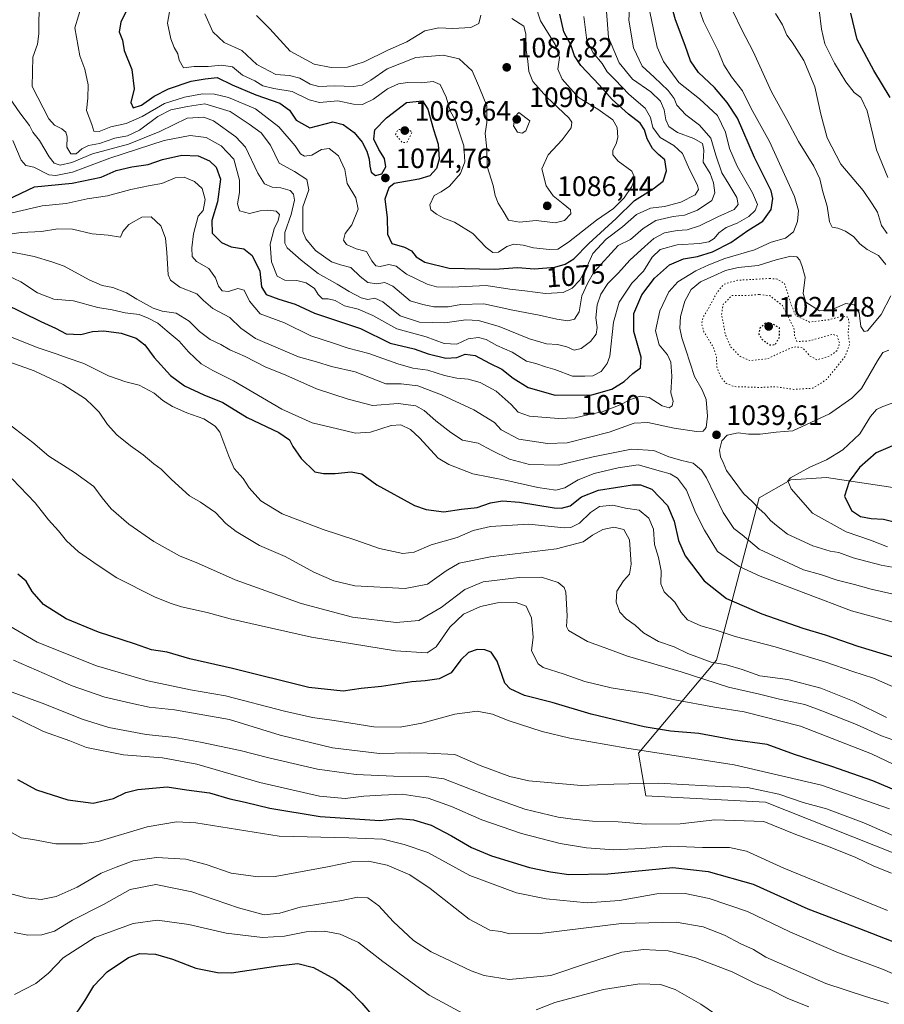
# Model space of a CAD drawing. Units: metres. Extents: x 586661 to 590100, y 4754426 to 4756784.
# Drawn here: x 588613 to 588922, y 4755873 to 4756225 of the extents above; entities that cross this region are included whole.
import ezdxf
from ezdxf.enums import TextEntityAlignment as Align

# ---------------------------------------------------------------- set-up
doc = ezdxf.new("R2010")
doc.units = ezdxf.units.M
doc.header["$MEASUREMENT"] = 0
doc.linetypes.add('DGN Style 5', pattern=[1.153612, 0.494405, -0.659207])
for name, color, linetype, lineweight in [('Arbolado forestal CxS', 92, 'Continuous', 0), ('Curva de nivel maestra', 30, 'Continuous', 30), ('Curva de nivel maestra depresión', 30, 'DGN Style 5', 30), ('Curva de nivel normal', 30, 'Continuous', 0), ('Curva de nivel normal depresión', 30, 'DGN Style 5', 0), ('Pastizal CxS', 92, 'Continuous', 0), ('Punto de cota en terreno', 7, 'Continuous', 0), ('Rótulo de curva de nivel directora', 7, 'Continuous', 0), ('Rótulo de punto de cota en terreno', 7, 'Continuous', 0)]:
    doc.layers.add(name, color=color, linetype=linetype, lineweight=lineweight)
doc.styles.add('Style-Arial', font='txt')

# ---------------------------------------------------------------- blocks, each defined once
blk = doc.blocks.new('*U6')
at = {"layer": 'Arbolado forestal CxS', "color": 92, "linetype": 'Continuous', "lineweight": 0}
blk.add_polyline3d([(588953.8141, 4756053.1849, 1061.514), (588901.6371, 4756060.9789, 1046.6078), (588888.9341, 4756060.2287, 1044.6576), (588877.5511, 4756053.7713, 1041.6255), (588869.3265, 4756022.0505, 1028.0321), (588862.3199, 4755995.7783, 1016.5524), (588834.4895, 4755962.5001, 995.4471), (588837.1635, 4755947.2707, 989.3994), (588879.8343, 4755944.9845, 989.3328), (588957.2847, 4755914.2911, 989.2306)], dxfattribs=at)
blk = doc.blocks.new('5PATER')
at = {"layer": 'Punto de cota en terreno', "linetype": 'Continuous', "lineweight": 0}
h = blk.add_hatch(color=51, dxfattribs=at)
edge = h.paths.add_edge_path()
edge.add_ellipse((0, 0), major_axis=(-0.11, -0.111), ratio=0.999422, start_angle=0, end_angle=360)

msp = doc.modelspace()

# ---------------------------------------------------------------- linework, layer by layer
at = {"layer": 'Arbolado forestal CxS', "color": 92, "linetype": 'Continuous', "lineweight": 0}
msp.add_polyline3d([(588953.8141, 4756053.1849, 1061.514), (588901.6371, 4756060.9789, 1046.6078), (588888.9341, 4756060.2287, 1044.6576), (588877.5511, 4756053.7713, 1041.6255), (588869.3265, 4756022.0505, 1028.0321), (588862.3199, 4755995.7783, 1016.5524), (588834.4895, 4755962.5001, 995.4471), (588837.1635, 4755947.2707, 989.3994), (588879.8343, 4755944.9845, 989.3328), (588957.2847, 4755914.2911, 989.2306)], dxfattribs=at)
at = {"layer": 'Curva de nivel maestra', "color": 30, "linetype": 'Continuous', "lineweight": 30, "flags": 128}
for points, elevation in [([(588608.92, 4756160.3001), (588618.77, 4756164.8401), (588632.2, 4756166.2201), (588642.52, 4756168.3101), (588647.92, 4756170.6801), (588653.47, 4756172.0601), (588659.29, 4756172.8801), (588664.44, 4756174.6201), (588671.35, 4756176.1701), (588677.23, 4756176.0001), (588681.28, 4756174.2001), (588683.66, 4756171.9301), (588685.18, 4756167.6201), (588684.06, 4756159.5501), (588682.04, 4756152.8601), (588682.24, 4756148.3901), (588685.5, 4756144.9901), (588689.01, 4756143.5001), (588693.54, 4756142.7001), (588696.51, 4756140.3301), (588699.22, 4756134.7001), (588699.83, 4756129.1001), (588701.48, 4756126.4601), (588705.98, 4756124.7001), (588711.85, 4756122.9801), (588718.73, 4756119.7001), (588735.12, 4756114.2201), (588745.8, 4756109.0501), (588754.4, 4756106.9501), (588759.3, 4756105.2201), (588765.66, 4756103.6901), (588769.59, 4756103.9101), (588772.58, 4756105.0601), (588776.12, 4756104.6001), (588781.3, 4756101.8301), (588785.63, 4756099.7301), (588789.75, 4756096.4801), (588795.12, 4756093.1701), (588804.75, 4756090.4801), (588817.88, 4756090.5001), (588824.98, 4756092.5501), (588829.36, 4756095.3801), (588832.52, 4756098.1901), (588835.22, 4756100.1601), (588835.48, 4756104.0401), (588832.78, 4756113.2501), (588832.85, 4756119.6401), (588835.72, 4756126.2501), (588840.27, 4756132.3101), (588845.54, 4756137.0501), (588850.6, 4756139.1601), (588855.62, 4756139.9701), (588860.94, 4756141.7001), (588867.46, 4756145.0301), (588873.58, 4756149.2401), (588878.86, 4756152.6301), (588881.93, 4756156.7801), (588882.49, 4756160.7601), (588881.84, 4756163.4501), (588875.92, 4756175.3701), (588869.81, 4756189.4801), (588866.14, 4756195.0401), (588861.63, 4756200.3801), (588855.95, 4756205.7001), (588853.04, 4756209.8601), (588851.18, 4756215.3401), (588847.77, 4756224.5901), (588845.15, 4756234.1201)], 1050), ([(588653.12, 4756231.1201), (588649.55, 4756223.7801), (588648.91, 4756220.2601), (588650.1, 4756217.3501), (588650.79, 4756213.6401), (588653.43, 4756206.8401), (588654.29, 4756199.9601), (588653.08, 4756195.0201), (588653.94, 4756193.0901), (588656.96, 4756194.0201), (588661.46, 4756197.2901), (588666.63, 4756199.8601), (588674.63, 4756202.6201), (588679.67, 4756203.5001), (588683.96, 4756203.9201), (588689.36, 4756201.3801), (588697.8, 4756197.8001), (588706.33, 4756194.8301), (588709.84, 4756192.2801), (588712.24, 4756188.7601), (588717.1, 4756185.9201), (588725.25, 4756188.0801), (588728.97, 4756187.1801), (588732.88, 4756184.3501), (588735.74, 4756180.8901), (588737.49, 4756177.6901), (588738.24, 4756174.8301), (588738.5, 4756172.2701), (588739.02, 4756170.1301), (588740.55, 4756168.9301), (588742.77, 4756169.5801), (588744.26, 4756172.0301), (588743.81, 4756174.9901), (588741.74, 4756178.2101), (588739.93, 4756181.9201), (588740.34, 4756185.2701), (588744.48, 4756189.5901), (588751.63, 4756195.0101), (588757.34, 4756195.6401), (588759.23, 4756192.6801), (588761.2, 4756185.3701), (588762.88, 4756180.0801), (588763.23, 4756174.7901), (588762.32, 4756171.4501), (588759.91, 4756168.8201), (588755.99, 4756167.6701), (588747.2, 4756166.0901), (588745.26, 4756164.5901), (588743.82, 4756160.4701), (588744.67, 4756153.9201), (588744.88, 4756148.0301), (588746.4, 4756144.7001), (588750.91, 4756143.3301), (588753.38, 4756142.0101), (588755.06, 4756139.8801), (588758.12, 4756137.9401), (588766.84, 4756135.7801), (588783.11, 4756135.4101), (588791.3, 4756136.0201), (588797.3, 4756135.6001), (588804.64, 4756136.1601), (588808.33, 4756137.3001), (588811.34, 4756139.2101), (588816.76, 4756144.6501), (588826.49, 4756153.5301), (588833.1, 4756160.0501), (588839.7, 4756164.1601), (588843.28, 4756166.9701), (588844.45, 4756170.6101), (588843.9, 4756174.5501), (588841.64, 4756176.4601), (588839.49, 4756178.6401), (588837.55, 4756182.0301), (588836.63, 4756185.3001), (588835.12, 4756187.6601), (588830.97, 4756190.8401), (588825.1, 4756196.0801), (588820.45, 4756201.2901), (588813.94, 4756208.2801), (588811.65, 4756211.7501), (588810.36, 4756215.6601), (588807.84, 4756220.2601), (588806.44, 4756226.5401)], 1075), ([(588924.37, 4756196.8601), (588918.62, 4756206.4401), (588912.62, 4756217.5601), (588910.36, 4756227.0001)], 1025), ([(588607.86, 4756123.1401), (588621.01, 4756116.7501), (588626.16, 4756114.3601), (588630.01, 4756112.3601), (588635.3, 4756112.1601), (588639.48, 4756113.1801), (588643.43, 4756113.4101), (588649.72, 4756112.6001), (588655.09, 4756110.8201), (588658.09, 4756108.4401), (588661.51, 4756103.8801), (588667.29, 4756097.4801), (588672.31, 4756093.7301), (588679.2, 4756090.5901), (588685.94, 4756087.7701), (588694.68, 4756082.4501), (588706.02, 4756077.1201), (588709.86, 4756074.4501), (588711.03, 4756072.0701), (588713.96, 4756067.8301), (588718.92, 4756063.0101), (588721.96, 4756062.4801), (588726.11, 4756062.4701), (588731.87, 4756063.0401), (588735.63, 4756062.3501), (588741.06, 4756058.4401), (588754.49, 4756050.9601), (588758.6, 4756049.5301), (588764.9, 4756048.7601), (588771.26, 4756049.7201), (588776.85, 4756050.3001), (588781.59, 4756051.9501), (588785.87, 4756052.6601), (588791.99, 4756052.1501), (588804.36, 4756050.1501), (588807.04, 4756050.0001), (588810.04, 4756050.9501), (588814.15, 4756054.1201), (588820.15, 4756056.5501), (588832.32, 4756058.4001), (588835.25, 4756058.3901), (588839.3, 4756056.7901), (588844.83, 4756050.9801), (588847.29, 4756045.4501), (588848.79, 4756038.5401), (588851.18, 4756033.0801), (588857.95, 4756024.0401), (588865.97, 4756017.7901), (588878.5, 4756012.3101), (588893.18, 4756007.1601), (588901.15, 4756004.7601), (588912.89, 4756000.6901), (588925.83, 4755996.7701)], 1025), ([(588926.89, 4756073.0401), (588919.38, 4756069.8501), (588913.48, 4756064.6501), (588909.78, 4756059.5701), (588908.11, 4756054.3101), (588910.63, 4756049.1901), (588913.82, 4756047.0601), (588917.64, 4756046.4001), (588921.98, 4756046.0901), (588928.64, 4756044.4401)], 1050), ([(588927.49, 4755948.6501), (588918.16, 4755952.6501), (588903.62, 4755957.7701), (588890.25, 4755962.0701), (588880.45, 4755965.6001), (588868.18, 4755967.2801), (588856.03, 4755969.5801), (588845.96, 4755970.3601), (588836.46, 4755971.8601), (588817.59, 4755976.4101), (588803.61, 4755980.6401), (588793.76, 4755983.0801), (588788.67, 4755985.5501), (588786.76, 4755987.5601), (588783.96, 4755995.4301), (588781.88, 4755998.5601), (588779.55, 4755999.4401), (588776.8, 4755999.5201), (588773.77, 4755998.5101), (588771.03, 4755995.8401), (588767.56, 4755991.2501), (588763.3, 4755989.1101), (588758.28, 4755988.3101), (588753.5, 4755987.9401), (588742.64, 4755986.3601), (588735.47, 4755985.6601), (588728.93, 4755984.6601), (588716.73, 4755985.9601), (588689.4, 4755992.8201), (588674.24, 4755996.2401), (588666.06, 4755998.5401), (588660.49, 4755999.4101), (588654.43, 4756001.5801), (588641.57, 4756005.7201), (588630.06, 4756010.5301), (588621.87, 4756015.6701), (588617.9, 4756020.2801), (588615.74, 4756024.0201), (588612.74, 4756026.4701)], 1000), ([(588612.65, 4755953.1101), (588619.47, 4755949.3801), (588630.63, 4755945.8201), (588639.63, 4755944.6601), (588646.96, 4755946.2601), (588651.3, 4755948.4101), (588655.63, 4755949.5301), (588666.06, 4755950.4901), (588673.04, 4755949.3501), (588681.29, 4755948.2801), (588688.52, 4755946.1701), (588693.96, 4755944.9401), (588702.74, 4755942.8201), (588720.74, 4755939.8601), (588742.08, 4755938.4601), (588748.91, 4755939.1001), (588754.06, 4755938.6701), (588760.37, 4755936.7201), (588767.69, 4755933.0101), (588774.8, 4755928.7401), (588781.94, 4755925.8201), (588795.58, 4755921.6401), (588803.1, 4755920.0601), (588809.58, 4755919.1601), (588823.5, 4755919.4301), (588846.79, 4755921.6101), (588859.34, 4755920.2101), (588875.46, 4755915.6901), (588894.96, 4755906.8201), (588913.5, 4755899.8701), (588936.1, 4755891.0101)], 975), ([(588631.99, 4755867.1201), (588636.72, 4755873.9401), (588639.9, 4755879.3301), (588644.62, 4755884.3401), (588652.24, 4755889.4701), (588656.35, 4755890.8801), (588661.9, 4755890.6201), (588668.03, 4755888.9101), (588676.3, 4755885.6501), (588684.08, 4755884.1101), (588689.08, 4755884.0601), (588705.61, 4755886.5101), (588712.79, 4755887.2801), (588718.39, 4755885.8801), (588725.96, 4755881.7801), (588731.16, 4755877.8201), (588735.69, 4755873.1901), (588740.51, 4755867.5001)], 950)]:
    msp.add_lwpolyline(points, dxfattribs=dict(at, elevation=elevation))
at = {"layer": 'Curva de nivel maestra depresión', "color": 30, "linetype": 'DGN Style 5', "lineweight": 30, "elevation": 1025, "flags": 128}
msp.add_lwpolyline([(588881.3, 4756108.4401), (588883.38, 4756108.5201), (588884.91, 4756111.2701), (588884.87, 4756114.4501), (588882.33, 4756115.9001), (588879.8, 4756116.2101), (588877.87, 4756114.4101), (588877.47, 4756112.1901), (588878.65, 4756110.3301), (588881.3, 4756108.4401)], dxfattribs=at)
at = {"layer": 'Curva de nivel normal', "color": 30, "linetype": 'Continuous', "lineweight": 0, "flags": 128}
for points, elevation in [([(588608.72, 4756198.21), (588613.53, 4756191.38), (588616.9, 4756186.81), (588618.13, 4756184.45), (588620.46, 4756181.45), (588623.98, 4756175.58), (588625.77, 4756173.3), (588627.93, 4756172.66), (588632.01, 4756173.61), (588639.44, 4756176.71), (588652.35, 4756180.19), (588663.44, 4756184.71), (588673.27, 4756189.46), (588679.26, 4756189.84), (588682.69, 4756188.51), (588690.69, 4756182.71), (588694.07, 4756179.06), (588698.54, 4756169.72), (588700.92, 4756165.93), (588703.56, 4756164.78), (588706.73, 4756164.56), (588710.1, 4756163.6), (588711.27, 4756162.28), (588711.56, 4756160.18), (588710.37, 4756154.98), (588708.09, 4756148.52), (588708.16, 4756144.81), (588708.97, 4756143.14), (588714.02, 4756138.72), (588720.04, 4756133.94), (588726.82, 4756130.16), (588731.11, 4756127.51), (588735.42, 4756125.22), (588737.84, 4756124.57), (588740.28, 4756125.08), (588743.12, 4756123.85), (588749.38, 4756118.82), (588756.3, 4756116.58), (588765.3, 4756116.34), (588772.8, 4756117.31), (588777.29, 4756117.17), (588784.68, 4756114.98), (588795.52, 4756110.54), (588801.57, 4756108.75), (588805.55, 4756108.49), (588808.93, 4756107.73), (588811.54, 4756106.54), (588813.96, 4756107.09), (588817.3, 4756109.66), (588819.34, 4756112.24), (588819.7, 4756114.65), (588819.24, 4756118.1), (588819.71, 4756122.69), (588820.98, 4756126.54), (588823.48, 4756130.37), (588827.39, 4756134.13), (588831.34, 4756138.64), (588836.81, 4756143.51), (588839.99, 4756146.43), (588843.81, 4756148.5), (588848.33, 4756149.34), (588851.84, 4756149.5), (588856.32, 4756150.92), (588862.87, 4756154.2), (588868.63, 4756156.8), (588870.16, 4756158.54), (588869.58, 4756161.12), (588866.79, 4756165.89), (588864.26, 4756169.88), (588862.11, 4756176.22), (588860.35, 4756182.24), (588856.23, 4756186.93), (588851.36, 4756190.57), (588848.24, 4756194.12), (588847.2, 4756196.48), (588845.07, 4756199.26), (588840.11, 4756204.08), (588835.81, 4756208.05), (588832.71, 4756214.59), (588831.07, 4756224.45), (588831.98, 4756240.45)], 1060), ([(588610.76, 4756155.58), (588621.41, 4756158.14), (588630, 4756158.88), (588637.52, 4756160.65), (588644.78, 4756161.7), (588653.08, 4756163.9), (588660.04, 4756165.38), (588664.16, 4756166.08), (588669, 4756168.07), (588672.18, 4756168.35), (588675.83, 4756166.77), (588678.61, 4756164.25), (588679.72, 4756160.33), (588678.94, 4756156.49), (588677.15, 4756154.45), (588675.48, 4756148.1), (588674.88, 4756143.04), (588675, 4756139.99), (588676.55, 4756138.25), (588680.96, 4756135.65), (588683.36, 4756132.39), (588684.4, 4756129.4), (588685.74, 4756127.72), (588687.96, 4756127.44), (588691.32, 4756128.6), (588693.66, 4756127.91), (588695.5, 4756123.98), (588699.39, 4756119.55), (588707.99, 4756116.24), (588717.47, 4756111.65), (588725.51, 4756109.08), (588730.77, 4756107.26), (588738.17, 4756105.32), (588748.51, 4756101.58), (588753.92, 4756100.08), (588759.18, 4756099.37), (588765.16, 4756097.44), (588769.54, 4756096.46), (588773.61, 4756096.16), (588777.96, 4756094.95), (588783.66, 4756091.91), (588789.06, 4756087.07), (588791.48, 4756084.35), (588795.58, 4756082.97), (588805.96, 4756082.11), (588811.85, 4756082.37), (588816.85, 4756083.59), (588821.48, 4756084.53), (588827.98, 4756086.93), (588831.6, 4756088.95), (588835.12, 4756090.04), (588838.25, 4756089.56), (588842.96, 4756086.68), (588845.45, 4756085.97), (588846.54, 4756086.64), (588846.92, 4756088.26), (588846.1, 4756091.26), (588846.44, 4756097.26), (588846.02, 4756102.22), (588844.81, 4756104.82), (588841.89, 4756108.42), (588840.59, 4756113.41), (588842.08, 4756120.53), (588845.28, 4756127.34), (588848.54, 4756130.93), (588854.94, 4756134.88), (588859.63, 4756136.98), (588865.28, 4756139.28), (588875.9, 4756142.4), (588881.95, 4756145.11), (588887.03, 4756146.53), (588889.87, 4756148.76), (588891.29, 4756152.45), (588891.6, 4756156.45), (588890.17, 4756161.48), (588881.26, 4756181.15), (588874.79, 4756192.86), (588871.62, 4756199.16), (588867.69, 4756204.21), (588865.03, 4756208.46), (588862.9, 4756213.52), (588857.77, 4756223.93), (588852.57, 4756238.73)], 1045), ([(588610.98, 4756181.47), (588613.95, 4756174.44), (588615.67, 4756172.49), (588618.43, 4756171.92), (588623.87, 4756169.19), (588626.31, 4756168.94), (588632.26, 4756170.09), (588645.68, 4756175.12), (588664.98, 4756181.5), (588674.38, 4756183.26), (588680.01, 4756182.56), (588685.38, 4756179.57), (588689.94, 4756174.76), (588691.94, 4756167.23), (588692, 4756162.82), (588691.28, 4756158.82), (588691.99, 4756156.32), (588695.58, 4756155.37), (588699.32, 4756156.27), (588702.02, 4756156.52), (588705, 4756156.16), (588706.18, 4756155), (588705.82, 4756152.85), (588704.34, 4756149.85), (588702.96, 4756144.38), (588703.44, 4756138.1), (588705.38, 4756133), (588708.12, 4756131.5), (588712.42, 4756131.44), (588715.77, 4756130.54), (588718.78, 4756128.51), (588720.04, 4756126.44), (588721.66, 4756124.83), (588723.68, 4756124.85), (588726.09, 4756124.33), (588729.5, 4756122.32), (588734.3, 4756121.12), (588739.55, 4756118.88), (588748.16, 4756114.18), (588758.58, 4756111.27), (588765.11, 4756108.89), (588769.58, 4756108.68), (588773.63, 4756110.57), (588777.32, 4756111.1), (588780.07, 4756110.29), (588783.94, 4756108.16), (588789.32, 4756105.75), (588794.54, 4756102.63), (588797.85, 4756101.72), (588801.22, 4756100.6), (588804.61, 4756099.64), (588810.96, 4756097.28), (588815.38, 4756097.23), (588818.18, 4756097.3), (588821.1, 4756098.87), (588823.35, 4756101.71), (588824.24, 4756104.39), (588825.59, 4756116.55), (588827.55, 4756123.71), (588832.13, 4756130.52), (588836.29, 4756134.8), (588839.41, 4756139.78), (588842.18, 4756142.46), (588848.29, 4756144.15), (588856.3, 4756144.65), (588859.63, 4756145.26), (588861.53, 4756146.44), (588863.23, 4756148.42), (588865.82, 4756150.32), (588869.74, 4756151.91), (588873.91, 4756154.32), (588876.23, 4756156.45), (588877, 4756158.57), (588875.25, 4756162.79), (588869.7, 4756172.32), (588866.96, 4756178.64), (588865.52, 4756184.44), (588862.73, 4756190.42), (588856.27, 4756196.29), (588848.96, 4756202.16), (588843.4, 4756209.63), (588841.16, 4756214.78), (588837.24, 4756233.88)], 1055), ([(588620.53, 4756229.6), (588620.31, 4756224.44), (588620.29, 4756219.6), (588619.75, 4756215.9), (588618.17, 4756211.28), (588617.9, 4756200.72), (588623.87, 4756189.18), (588625.86, 4756186.88), (588628.49, 4756185.62), (588629.96, 4756184.46), (588630.34, 4756182.75), (588630.22, 4756179.01), (588631.66, 4756176.68), (588633.63, 4756176.72), (588635.63, 4756178.51), (588637.96, 4756179.69), (588641.96, 4756180.36), (588647.38, 4756182.31), (588651.93, 4756183.14), (588656.25, 4756185.14), (588662.8, 4756190.06), (588667.46, 4756192.36), (588673.34, 4756193.63), (588679.57, 4756194.56), (588688.64, 4756191.8), (588695.42, 4756187.24), (588699.69, 4756184.23), (588703.05, 4756179.77), (588706.13, 4756173.34), (588711.6, 4756170.42), (588716.02, 4756167.5), (588716.73, 4756163.79), (588714.61, 4756157.74), (588714.58, 4756148.98), (588715.65, 4756146.35), (588719.09, 4756142.09), (588724.83, 4756138.1), (588728.02, 4756136.97), (588731.78, 4756136.08), (588735.08, 4756132.84), (588737.81, 4756130.72), (588741.03, 4756130.19), (588743.88, 4756130.74), (588746.71, 4756129.44), (588752.96, 4756124.21), (588757.5, 4756122.79), (588761.37, 4756121.96), (588766.53, 4756122.02), (588771.02, 4756122.84), (588779.25, 4756123.07), (588789.56, 4756120.82), (588798.97, 4756119.05), (588805.3, 4756117.55), (588809.3, 4756117.05), (588811.63, 4756117.65), (588813.34, 4756120.22), (588814.3, 4756125.94), (588816.24, 4756130.35), (588818.55, 4756134.4), (588827.27, 4756143.95), (588831.62, 4756146.12), (588836.16, 4756150.04), (588840.74, 4756152.81), (588846.89, 4756154.32), (588850.94, 4756154.76), (588855.58, 4756156.55), (588860.65, 4756160.06), (588861.8, 4756162.78), (588861.29, 4756166.28), (588860.06, 4756169.6), (588857.61, 4756173.68), (588857.83, 4756177.97), (588857.32, 4756180.39), (588854.32, 4756182.14), (588848.44, 4756184.35), (588845.34, 4756186.44), (588844.21, 4756188.8), (588843.61, 4756192.35), (588842.36, 4756195.51), (588838.94, 4756198.89), (588832.35, 4756203.34), (588827.61, 4756209.23), (588823.76, 4756218.24), (588823, 4756229.15)], 1065), ([(588635.75, 4756230.3), (588633.09, 4756221.73), (588634.95, 4756211.76), (588636.75, 4756206.9), (588637.89, 4756201.32), (588637.78, 4756196.54), (588637.33, 4756192.12), (588639.16, 4756187.12), (588639.94, 4756184.75), (588641.85, 4756184.7), (588645.94, 4756186.36), (588651.44, 4756187.57), (588657.22, 4756190.04), (588665.11, 4756194.68), (588672.3, 4756196.94), (588678.72, 4756198.14), (588682.97, 4756197.95), (588687.96, 4756196.76), (588697.69, 4756192.71), (588705.99, 4756186.28), (588711.8, 4756179.5), (588713.75, 4756176.7), (588715.17, 4756175.86), (588717.84, 4756176.19), (588721.3, 4756178.24), (588723.95, 4756178.59), (588727.33, 4756175.93), (588729.62, 4756171.11), (588730.4, 4756166.13), (588733.5, 4756160.98), (588734.29, 4756156.96), (588732.05, 4756151.29), (588729.74, 4756148.16), (588729.07, 4756145.89), (588730.14, 4756144.29), (588733.64, 4756142.79), (588737.33, 4756141.82), (588739.2, 4756138.5), (588740.62, 4756136.66), (588742.15, 4756136.43), (588745.3, 4756137.16), (588747.96, 4756136.54), (588751.58, 4756133.65), (588755.33, 4756131.94), (588758.99, 4756130.14), (588762.37, 4756129.19), (588767.91, 4756129.06), (588780.1, 4756129.59), (588788.54, 4756128.36), (588793.9, 4756127.72), (588801.24, 4756126.73), (588807.54, 4756127.16), (588810.85, 4756128.71), (588813.49, 4756131.53), (588815.63, 4756135.51), (588818.14, 4756141.05), (588822.9, 4756146.24), (588828.74, 4756150.61), (588833.73, 4756154.96), (588838.76, 4756157.28), (588843.83, 4756157.91), (588849.63, 4756159.44), (588854.78, 4756161.99), (588855.9, 4756163.93), (588855.57, 4756165.39), (588852.35, 4756171.91), (588850.16, 4756176.8), (588847.08, 4756179.63), (588842.21, 4756182.55), (588839.63, 4756186.12), (588838.81, 4756189.63), (588836.83, 4756192.98), (588831.14, 4756197.88), (588826.06, 4756203.22), (588823.25, 4756205.99), (588821.47, 4756208.96), (588818.34, 4756212.78), (588815.99, 4756217.19), (588814.94, 4756225.78)], 1070), ([(588667.36, 4756230.14), (588666.26, 4756223.37), (588667.4, 4756217.81), (588668.64, 4756214.71), (588669.92, 4756212.45), (588670.4, 4756210.12), (588671.96, 4756207.43), (588675.72, 4756207.89), (588680.71, 4756207.86), (588685.55, 4756208.36), (588689.5, 4756207.8), (588693.07, 4756204.83), (588697.41, 4756202.72), (588700.32, 4756201.04), (588704.25, 4756199.98), (588710.8, 4756198.98), (588716.84, 4756195.93), (588720.58, 4756195.05), (588727.06, 4756195.59), (588732.69, 4756194.44), (588735.91, 4756194.31), (588739.87, 4756196.26), (588744.82, 4756199.9), (588748.8, 4756201.7), (588752.08, 4756202.18), (588756.83, 4756202.03), (588761.16, 4756202.56), (588763.6, 4756201.48), (588765.76, 4756196.91), (588767.26, 4756192.08), (588769.17, 4756188.65), (588770.08, 4756185.57), (588772.09, 4756179.58), (588772.46, 4756173.88), (588770.96, 4756169.68), (588767, 4756165.12), (588764.02, 4756163.05), (588761.54, 4756161.76), (588759.98, 4756158.48), (588760.3, 4756156.7), (588762.29, 4756155.11), (588764.9, 4756153.72), (588768.8, 4756152.27), (588775.3, 4756148.19), (588780.12, 4756143.25), (588782.43, 4756141.41), (588784.53, 4756141.59), (588787.41, 4756143.53), (588789.93, 4756144.44), (588793.25, 4756144.1), (588796.94, 4756143.1), (588802.72, 4756142.54), (588805.66, 4756142.65), (588809.52, 4756145.12), (588819.5, 4756153.02), (588825.51, 4756157.15), (588829.42, 4756160.97), (588832.09, 4756164.99), (588833.14, 4756167.96), (588832.06, 4756170.46), (588827.18, 4756174.05), (588825.37, 4756176.34), (588825.34, 4756178.02), (588826.57, 4756180.27), (588827.08, 4756182.48), (588826.86, 4756186.04), (588825.29, 4756188.85), (588819.92, 4756192.64), (588813.1, 4756196.83), (588807.17, 4756203.36), (588805.71, 4756206.94), (588806.25, 4756211.06), (588804.78, 4756215.73), (588799.48, 4756224.25), (588797.55, 4756230.03)], 1080), ([(588679.62, 4756226.77), (588682.48, 4756220.28), (588686.43, 4756216.5), (588692.82, 4756213.62), (588698.09, 4756208.57), (588704.91, 4756205.06), (588709.87, 4756204.69), (588713.47, 4756203.74), (588717.24, 4756201.53), (588720.3, 4756200.78), (588725.96, 4756201.03), (588732.63, 4756200.73), (588735.78, 4756201.18), (588738.88, 4756202.98), (588744.69, 4756207.11), (588754.94, 4756211.16), (588764.66, 4756212), (588770.46, 4756210.6), (588775.06, 4756206.31), (588777.75, 4756200.26), (588780.36, 4756193.84), (588780.32, 4756187.85), (588779.77, 4756183.91), (588780.37, 4756178.45), (588780.43, 4756172.12), (588782.6, 4756165.36), (588783.27, 4756161.82), (588784.32, 4756159.02), (588786.16, 4756156.18), (588788, 4756152.96), (588791.94, 4756152.25), (588797.96, 4756152.84), (588804.7, 4756152.05), (588808.1, 4756152.84), (588810.3, 4756155.22), (588810.16, 4756156.69), (588807.63, 4756158.83), (588804, 4756161.62), (588801.52, 4756165.2), (588799.94, 4756171.37), (588802.21, 4756176.36), (588807.19, 4756181.64), (588810.49, 4756185.98), (588810.72, 4756188.02), (588809.59, 4756189.52), (588801.8, 4756196.95), (588796.76, 4756202.58), (588795.26, 4756206.08), (588794.95, 4756209.77), (588794.36, 4756213.73), (588794.2, 4756219.54), (588793.52, 4756222.34), (588789.27, 4756225)], 1085), ([(588697.99, 4756226.1), (588702.78, 4756221.37), (588710, 4756213.36), (588718.63, 4756208.78), (588724.71, 4756207.53), (588730.49, 4756207.71), (588736.47, 4756209.55), (588744.96, 4756213.72), (588751.78, 4756216.76), (588758.16, 4756220.61), (588763.12, 4756221.75), (588768.22, 4756221.46), (588774.63, 4756221.86), (588777.47, 4756223.24), (588778.22, 4756226.26)], 1090), ([(588922.82, 4756137.12), (588920.26, 4756140.33), (588916.14, 4756142.54), (588913.56, 4756144.52), (588911.4, 4756147.02), (588908.47, 4756149.05), (588905.73, 4756150.12), (588903.69, 4756150.49), (588902.69, 4756152.42), (588901.9, 4756158.04), (588900.34, 4756163.08), (588899.28, 4756167.77), (588897.11, 4756172.26), (588891.6, 4756181.09), (588887.47, 4756188.96), (588882.02, 4756198.84), (588875.49, 4756213.31), (588871.55, 4756220.7), (588868.13, 4756227.95)], 1040), ([(588883.39, 4756226.88), (588885.92, 4756222.76), (588887.44, 4756219.04), (588889.36, 4756216.54), (588893.58, 4756210.07), (588897.44, 4756200.61), (588899.61, 4756190.87), (588901.95, 4756182.43), (588906.73, 4756173.02), (588914.76, 4756163.58), (588918.01, 4756158.78), (588919.89, 4756155.78), (588921.32, 4756151.12), (588923.32, 4756148.23)], 1035), ([(588923.58, 4756168.24), (588919.54, 4756178.11), (588916.18, 4756192.02), (588913.94, 4756196.76), (588911.51, 4756198.66), (588908.56, 4756202.38), (588904.48, 4756209.14), (588901.06, 4756215.94), (588899.92, 4756221.25), (588899.04, 4756228.19)], 1030), ([(588791.7, 4756191.45), (588790.49, 4756190), (588789.82, 4756186.73), (588791.27, 4756184.48), (588792.94, 4756184.02), (588794.24, 4756184.86), (588795.63, 4756188.45), (588791.7, 4756191.45)], 1090), ([(588602.47, 4756146.85), (588613.96, 4756148.6), (588621.24, 4756148.89), (588627.08, 4756149.89), (588632.24, 4756149.8), (588639.3, 4756148.14), (588645.08, 4756147.64), (588649.39, 4756146.88), (588650.28, 4756148.89), (588652.38, 4756151.4), (588657.04, 4756154.1), (588660.38, 4756154.22), (588663.79, 4756150.95), (588665.46, 4756146.53), (588665.94, 4756141.44), (588666.41, 4756133.48), (588667.33, 4756131.55), (588670.6, 4756129.09), (588676.7, 4756126.67), (588679.06, 4756124.31), (588682.45, 4756121.38), (588688.55, 4756118.15), (588692.43, 4756114.4), (588697.62, 4756110.72), (588712.98, 4756104.09), (588719.41, 4756102.39), (588724.79, 4756100.72), (588733.33, 4756098.79), (588744.17, 4756094.52), (588749.72, 4756094.54), (588755.66, 4756093.82), (588764.1, 4756090.59), (588775.63, 4756085.24), (588783.04, 4756080.73), (588785.43, 4756078.08), (588791.71, 4756074.67), (588801.95, 4756073.13), (588809.03, 4756073.46), (588824.05, 4756077.2), (588832.9, 4756080.38), (588837.85, 4756080.67), (588847.18, 4756078.66), (588855.16, 4756077.47), (588857.62, 4756077.55), (588858.67, 4756078.94), (588859.14, 4756082.98), (588858.67, 4756088.87), (588857.2, 4756092.35), (588854.49, 4756097.07), (588851.45, 4756106.65), (588849.94, 4756110.94), (588849.28, 4756114.43), (588849.52, 4756118.55), (588851, 4756124.06), (588853.33, 4756128.23), (588856.67, 4756130.98), (588861.41, 4756133.04), (588865.59, 4756135.05), (588870.14, 4756136.08), (588877.26, 4756136.76), (588883.63, 4756138.82), (588888.87, 4756140.08), (588891.01, 4756139.82), (588892.11, 4756138.73), (588893.01, 4756136.37), (588894.03, 4756132.66), (588893.34, 4756126.82), (588894.26, 4756123.62), (588899.13, 4756120.58), (588903.5, 4756120.91), (588908.51, 4756123.19), (588911.54, 4756122.75), (588913.29, 4756119.86), (588913.89, 4756114.93), (588915.13, 4756113.16), (588916.28, 4756113.49), (588921.24, 4756119.31), (588924.64, 4756125.96)], 1040), ([(588927.58, 4756018.8), (588917.56, 4756021.06), (588911.64, 4756022.8), (588905.45, 4756024.28), (588899.57, 4756026.32), (588893.45, 4756027.98), (588877.63, 4756035.4), (588871.56, 4756040.57), (588868.54, 4756042.74), (588864.8, 4756048.47), (588858.78, 4756060.93), (588856.99, 4756063.66), (588854.02, 4756066.17), (588849.95, 4756067.1), (588845.3, 4756068.45), (588839.95, 4756070.66), (588832.05, 4756071.1), (588818.32, 4756068.38), (588805.9, 4756065.4), (588795.54, 4756065.69), (588788.36, 4756067.56), (588782.1, 4756070.68), (588777.2, 4756073.3), (588771.67, 4756074.38), (588767.49, 4756077.12), (588762.04, 4756081.24), (588757.97, 4756084.97), (588754.94, 4756086.6), (588748.64, 4756087.46), (588739.47, 4756086.72), (588730.82, 4756089.03), (588719.5, 4756092.71), (588708.55, 4756097.55), (588701.1, 4756100.6), (588693.95, 4756104.31), (588688.44, 4756106.68), (588685.29, 4756108.57), (588681.44, 4756110.39), (588677.67, 4756113.2), (588673.97, 4756116.86), (588669.38, 4756119.78), (588664.38, 4756120.51), (588661.11, 4756121.59), (588655.26, 4756124.75), (588651.56, 4756127.05), (588646.75, 4756128.9), (588642.84, 4756129.66), (588638.25, 4756131.63), (588629.32, 4756136.59), (588624.96, 4756138.14), (588618.65, 4756140), (588607.74, 4756142.14)], 1035), ([(588608.8, 4756133.28), (588613.79, 4756130.94), (588619.73, 4756127.05), (588625.58, 4756124.74), (588632.65, 4756124.14), (588641.28, 4756121.76), (588646.4, 4756120.88), (588651.05, 4756119.87), (588656.14, 4756119.29), (588659.32, 4756117.92), (588662.75, 4756116.17), (588666.06, 4756113.28), (588670.44, 4756109.74), (588673.78, 4756105.94), (588678.2, 4756101.69), (588682.38, 4756099.2), (588689.83, 4756095.53), (588707.13, 4756085.46), (588717.86, 4756080.55), (588726.95, 4756078.4), (588733.37, 4756076.85), (588738.72, 4756077.21), (588746.12, 4756079.6), (588749.64, 4756079.8), (588753.08, 4756078.23), (588756.24, 4756075.22), (588762.96, 4756067.95), (588766.68, 4756065.68), (588775.25, 4756062.37), (588787.44, 4756059.91), (588798.58, 4756057.5), (588804.96, 4756056.53), (588808.2, 4756057.34), (588812.93, 4756060.18), (588818.6, 4756062.44), (588827.27, 4756064.47), (588834.38, 4756065.58), (588842.3, 4756063.31), (588845.78, 4756062.28), (588848.44, 4756060.78), (588851.62, 4756056.55), (588854.86, 4756048.54), (588858.06, 4756042.21), (588862.76, 4756034.58), (588870.51, 4756029.22), (588877.96, 4756025.78), (588910.57, 4756013.39), (588926.76, 4756008.91)], 1030), ([(588933.39, 4755982.78), (588918.43, 4755989.32), (588911.08, 4755991.71), (588901.44, 4755995.07), (588883.34, 4756000.47), (588869.05, 4756004.2), (588861.85, 4756006.61), (588856.81, 4756008.03), (588852.05, 4756010.19), (588849.69, 4756012.75), (588847.42, 4756016.45), (588843.62, 4756020.12), (588842.5, 4756023), (588842.63, 4756027.67), (588841.63, 4756032.45), (588840.23, 4756037.05), (588839.83, 4756042.5), (588838.2, 4756046.45), (588834.75, 4756049.31), (588829.88, 4756050.08), (588825.36, 4756051.16), (588820.55, 4756050.66), (588817.32, 4756048.52), (588813.45, 4756044.67), (588810.37, 4756043.16), (588807.92, 4756043.05), (588795.3, 4756044.3), (588781.63, 4756043.51), (588775.47, 4756042.13), (588769.66, 4756039.6), (588760.47, 4756036.99), (588754.3, 4756034.35), (588750.3, 4756033.83), (588741.96, 4756035.64), (588733.19, 4756038.71), (588721.82, 4756042.42), (588707.24, 4756048.01), (588699.58, 4756052.66), (588695.44, 4756057.3), (588693.2, 4756060.69), (588690.08, 4756064.23), (588688.08, 4756068.59), (588684.92, 4756077.24), (588683.23, 4756079.41), (588679.24, 4756082.02), (588673.19, 4756084.08), (588668, 4756086.36), (588664.56, 4756088.52), (588661.41, 4756091.1), (588656.15, 4756094.06), (588651.36, 4756095.2), (588645.09, 4756097.33), (588636.33, 4756101.7), (588630.36, 4756103.74), (588626.76, 4756105.14), (588619.67, 4756107.49), (588614.72, 4756109.54), (588608.96, 4756111.78)], 1020), ([(588923.96, 4756106.54), (588921.78, 4756105.64), (588919.9, 4756102.68), (588914.2, 4756092.87), (588910.74, 4756089.34), (588902.77, 4756083.76), (588889.63, 4756077.68), (588883.63, 4756077.16), (588877.96, 4756076.49), (588873.76, 4756076.5), (588870.16, 4756076.94), (588866.18, 4756076.15), (588864.26, 4756074.09), (588863.47, 4756070.78), (588863.76, 4756068.44), (588864.72, 4756066.37), (588865.89, 4756063.5), (588871.95, 4756055.31), (588875.18, 4756052.32), (588877.6, 4756049.77), (588879.63, 4756048.02), (588881.63, 4756045.62), (588883.74, 4756043.88), (588887.73, 4756040.78), (588896.74, 4756036.64), (588902.98, 4756034.75), (588906.04, 4756034.2), (588911.19, 4756032.35), (588921.15, 4756029.67), (588927.75, 4756028.45)], 1040), ([(588923.14, 4755975.23), (588911.59, 4755980.92), (588899.63, 4755985.74), (588887.84, 4755988.79), (588877.82, 4755990.12), (588871.59, 4755992.39), (588865.96, 4755994.04), (588860.43, 4755995.02), (588852.16, 4755998.11), (588847.24, 4756000.46), (588841.64, 4756002.44), (588836.29, 4756005.52), (588833.27, 4756008.29), (588830.04, 4756010.52), (588827.87, 4756012.94), (588826.46, 4756016.49), (588826.78, 4756020.45), (588829.12, 4756024.12), (588831.31, 4756026.45), (588831.88, 4756030.1), (588831.31, 4756038.76), (588829.28, 4756042.43), (588825.65, 4756043.26), (588821.74, 4756042.38), (588818.06, 4756040.39), (588814.68, 4756038.01), (588805.23, 4756035.58), (588781.68, 4756032.72), (588770.45, 4756030.45), (588765.78, 4756027.71), (588759.16, 4756022.92), (588751.17, 4756021.3), (588733.11, 4756022.26), (588725.64, 4756024.12), (588718.51, 4756027.18), (588708.22, 4756032.79), (588699.04, 4756036.74), (588690.74, 4756041.67), (588687.09, 4756044.6), (588683.38, 4756048.53), (588678.06, 4756052.22), (588674.04, 4756054.43), (588671.6, 4756056.77), (588667.54, 4756060.46), (588663.96, 4756064), (588661.31, 4756065.96), (588657.55, 4756069.16), (588652.98, 4756072.29), (588648.08, 4756076.23), (588644.74, 4756079.99), (588641.82, 4756084.35), (588639.68, 4756086.52), (588636.91, 4756089.09), (588628.97, 4756094.28), (588618.61, 4756099.16), (588608.26, 4756102.87)], 1015), ([(588923.41, 4756036.23), (588917.42, 4756038.62), (588908.68, 4756041.57), (588896.66, 4756048.26), (588888.99, 4756056.97), (588887.87, 4756059.87), (588888.77, 4756060.91), (588895.73, 4756064.73), (588901.71, 4756067.28), (588907.5, 4756070.88), (588913.56, 4756076.64), (588917.38, 4756082.8), (588919.58, 4756085.29), (588921.74, 4756086.44), (588932.4, 4756090.25)], 1045), ([(588927.42, 4755966.58), (588921.29, 4755968.74), (588912.39, 4755972.75), (588899.94, 4755977.6), (588893.95, 4755979.84), (588884.82, 4755981.76), (588877.73, 4755983.61), (588866.67, 4755986.14), (588849.68, 4755991.55), (588830.56, 4755997.19), (588822.18, 4756000.24), (588816.29, 4756002.36), (588809.45, 4756006.31), (588808.72, 4756007.77), (588808.98, 4756011.62), (588808.48, 4756020.01), (588807.93, 4756021.73), (588805.83, 4756023.54), (588799.8, 4756025.4), (588791.82, 4756025.34), (588779.04, 4756023.68), (588772.48, 4756021.04), (588763.96, 4756014.53), (588756.04, 4756009.96), (588747.97, 4756009.25), (588732.27, 4756011.09), (588713.99, 4756015.94), (588690.46, 4756024.5), (588677.29, 4756030.24), (588670.56, 4756033.05), (588661.39, 4756038.15), (588652.46, 4756044.35), (588646.09, 4756049.85), (588642.89, 4756053.71), (588639.95, 4756057.77), (588633.01, 4756062.83), (588623.8, 4756068.61), (588618.06, 4756073.47), (588608.77, 4756080.72)], 1010), ([(588940.49, 4755951.45), (588917.76, 4755962.21), (588892.39, 4755972.1), (588872.29, 4755977.28), (588861.62, 4755978.92), (588847.52, 4755981.54), (588837.55, 4755983.81), (588824.78, 4755985.81), (588815.38, 4755988.08), (588807.89, 4755990.71), (588800.45, 4755993.1), (588798.68, 4755994.48), (588796.28, 4755999.1), (588796.83, 4756003.99), (588796.28, 4756010.92), (588794.32, 4756015.01), (588790.81, 4756016.3), (588784.08, 4756016.26), (588778.05, 4756014.86), (588772.01, 4756012.13), (588767.06, 4756007.53), (588762.24, 4756000.51), (588758.96, 4755998.37), (588747.63, 4755999.12), (588717.63, 4756003.99), (588703.38, 4756007.2), (588688.64, 4756010.56), (588680.38, 4756012.78), (588671.26, 4756014.78), (588667.23, 4756016.13), (588661.53, 4756018.32), (588648.14, 4756025.16), (588641.42, 4756029.6), (588634.45, 4756034.44), (588630.12, 4756038.41), (588627.34, 4756041.95), (588623.72, 4756045.87), (588618.99, 4756051.92), (588610.71, 4756060.53)], 1005), ([(588924.2, 4755942.6), (588899.9, 4755951.12), (588868.7, 4755958.3), (588830.3, 4755964.35), (588809.94, 4755967.86), (588800.13, 4755970.29), (588787.92, 4755974.22), (588782.31, 4755976.41), (588776.85, 4755977.49), (588768.86, 4755976.39), (588757.04, 4755973.26), (588749.3, 4755971.78), (588739.96, 4755971.89), (588725.73, 4755974.22), (588718.01, 4755975.21), (588708.03, 4755977.46), (588686.99, 4755982.95), (588674.41, 4755985.18), (588659.24, 4755988.4), (588640.86, 4755993.68), (588619.71, 4756002.2), (588605.73, 4756010.22)], 995), ([(588943.57, 4755925.07), (588914.96, 4755937.59), (588901.63, 4755942.61), (588893.35, 4755944.84), (588884.59, 4755947.86), (588873.43, 4755950.25), (588859.02, 4755950.84), (588841.63, 4755951.78), (588825.63, 4755951.46), (588814.02, 4755950.96), (588802.07, 4755952.04), (588795.34, 4755952.63), (588788.54, 4755954.2), (588777.92, 4755958.04), (588768.87, 4755962), (588759.03, 4755962.54), (588752.79, 4755962.6), (588741.96, 4755962.36), (588725.23, 4755964.39), (588706.45, 4755968.93), (588688.37, 4755974.5), (588668.77, 4755978.03), (588659.66, 4755978.94), (588653.18, 4755980.38), (588643.84, 4755982.48), (588631.85, 4755986.64), (588624.95, 4755989.75), (588611.25, 4755995.77)], 990), ([(588924.84, 4755919.62), (588918.6, 4755922.09), (588912.1, 4755925.26), (588903, 4755928.94), (588890.69, 4755933.47), (588879.3, 4755938.14), (588861.71, 4755938.63), (588849.36, 4755937.26), (588837.01, 4755937.16), (588827.2, 4755937.93), (588818.03, 4755938.15), (588811.09, 4755938.91), (588805.74, 4755939.61), (588793.94, 4755942.52), (588780.88, 4755947.1), (588764.94, 4755953.34), (588758.81, 4755954.17), (588746.96, 4755954.32), (588733.59, 4755954.83), (588719.8, 4755956.8), (588702.37, 4755960.79), (588692.15, 4755963.45), (588677.97, 4755966.46), (588668.83, 4755968.05), (588658.58, 4755969.22), (588645.21, 4755971.64), (588635.71, 4755974.67), (588622.38, 4755980.03), (588609.37, 4755984.78)], 985), ([(588606.34, 4755977.91), (588621.97, 4755970.26), (588631.3, 4755966.91), (588637.3, 4755964.52), (588650.46, 4755961.87), (588664.43, 4755960.8), (588676.7, 4755958.57), (588699.27, 4755952), (588720.52, 4755947.1), (588729.74, 4755946.25), (588736.34, 4755947.08), (588742.68, 4755947.5), (588750.05, 4755947.87), (588759.33, 4755946.48), (588767.66, 4755943.48), (588778.47, 4755938.63), (588792.73, 4755933.79), (588806.48, 4755930.28), (588815.96, 4755928.62), (588825.63, 4755928.01), (588835.63, 4755928.42), (588845.97, 4755929.27), (588857.4, 4755928.76), (588866.96, 4755928.79), (588873.04, 4755927.5), (588886.37, 4755921.4), (588923.45, 4755906.27)], 980), ([(588608.53, 4755935.25), (588613.96, 4755932.24), (588618.16, 4755931.69), (588626.32, 4755930.08), (588635.82, 4755930.13), (588641.5, 4755930.99), (588659.01, 4755936.16), (588669.48, 4755938), (588676.32, 4755937.6), (588706.12, 4755932.79), (588730.96, 4755932.19), (588743.18, 4755931.72), (588750.82, 4755929.9), (588759.18, 4755926.96), (588774.18, 4755918.84), (588790.85, 4755912.65), (588801.53, 4755910.44), (588816.2, 4755909.04), (588827.76, 4755909.91), (588841.1, 4755912.26), (588851.16, 4755912.33), (588859.78, 4755910.61), (588873.49, 4755905.97), (588888.51, 4755898.66), (588905.9, 4755891.13), (588921.69, 4755885.29), (588929.66, 4755881.84)], 970), ([(588609.88, 4755912.37), (588615.62, 4755910.78), (588621.11, 4755910.26), (588626.47, 4755911.25), (588634, 4755914.67), (588642.55, 4755919.59), (588647.94, 4755921.82), (588653.96, 4755924.01), (588662.34, 4755925.26), (588672.82, 4755924.6), (588680.01, 4755922.69), (588688.96, 4755919.59), (588698.65, 4755918.28), (588704.66, 4755918.44), (588723.33, 4755921.93), (588732.71, 4755923.81), (588737.99, 4755923.95), (588744.73, 4755922.5), (588752.86, 4755919.01), (588760.05, 4755914.2), (588774, 4755903.23), (588781.39, 4755899.28), (588785.3, 4755898.8), (588788.39, 4755897.89), (588799.35, 4755898.07), (588828.47, 4755901.6), (588847.98, 4755902.09), (588857.63, 4755900.39), (588865.24, 4755897.49), (588871.06, 4755894.42), (588875.57, 4755892.31), (588879.96, 4755889.66), (588901.43, 4755880.25), (588915.58, 4755875.6), (588923.76, 4755873.04)], 965), ([(588895.32, 4755871.8), (588887.9, 4755874.79), (588881.56, 4755878.02), (588876.35, 4755880.24), (588867.91, 4755884.34), (588854.84, 4755889.42), (588845.08, 4755891.84), (588836.34, 4755892.4), (588828.58, 4755891.39), (588817.01, 4755887.71), (588803.22, 4755883), (588788.3, 4755881.61), (588779.37, 4755883.05), (588774.68, 4755884.67), (588760.41, 4755891.48), (588754.14, 4755895.56), (588746.84, 4755902.4), (588741.7, 4755908), (588737.78, 4755910.75), (588734.09, 4755911.03), (588728.49, 4755909.88), (588713.63, 4755907.44), (588706.3, 4755905.38), (588700.81, 4755904.77), (588691.63, 4755907.19), (588674.93, 4755912.95), (588662.05, 4755915.54), (588652.9, 4755913.75), (588643.35, 4755908.45), (588632.24, 4755902.78), (588625.85, 4755898.94), (588621.3, 4755897.54), (588616.27, 4755897.52), (588611.46, 4755898.43)], 960), ([(588611.55, 4755876.3), (588619.16, 4755880.18), (588623.7, 4755883.9), (588628.96, 4755889.39), (588640.3, 4755896.59), (588653.96, 4755901.69), (588662.63, 4755902.81), (588673.86, 4755901.31), (588687.2, 4755898.23), (588700.11, 4755896.65), (588708.02, 4755897.08), (588715.72, 4755898.6), (588722.14, 4755898.92), (588727.88, 4755897.87), (588734.41, 4755894.86), (588743.15, 4755888.09), (588759.68, 4755876.01), (588771.84, 4755869.47)], 955), ([(588797.96, 4755870.73), (588804.63, 4755873.37), (588821.97, 4755878.02), (588834.88, 4755880.08), (588842.32, 4755879.81), (588847.54, 4755878.02), (588856.76, 4755872.8), (588864.32, 4755867.71)], 955)]:
    msp.add_lwpolyline(points, dxfattribs=dict(at, elevation=elevation))
at = {"layer": 'Curva de nivel normal depresión', "color": 30, "linetype": 'DGN Style 5', "lineweight": 0, "flags": 128}
for points, elevation in [([(588751.66, 4756185.77), (588748.57, 4756185.31), (588747.73, 4756183.57), (588750.04, 4756180.76), (588751.76, 4756180.75), (588753.63, 4756184.45), (588751.66, 4756185.77)], 1070), ([(588881.51, 4756132.14), (588869.86, 4756131.52), (588864.94, 4756130.08), (588862.31, 4756126.74), (588859.71, 4756121.86), (588857.7, 4756118.48), (588857.01, 4756115.87), (588857.88, 4756113.04), (588861.2, 4756107.55), (588862.34, 4756104.16), (588862.51, 4756100.45), (588863.94, 4756096.79), (588865.85, 4756094.62), (588868.68, 4756093.5), (588877.81, 4756093.2), (588883.63, 4756093.45), (588889.96, 4756092.5), (588896.8, 4756092.93), (588901.65, 4756096.01), (588908.24, 4756104.16), (588909.94, 4756108.63), (588909.38, 4756112.5), (588909.74, 4756116.33), (588909.38, 4756118.31), (588907.3, 4756118.75), (588902.85, 4756117.44), (588895.58, 4756116.56), (588890.63, 4756118.92), (588889.02, 4756122.84), (588886.62, 4756130.45), (588884.02, 4756131.95), (588881.51, 4756132.14)], 1035), ([(588877.57, 4756126.39), (588872.8, 4756126.06), (588867.94, 4756126.1), (588864.75, 4756122.92), (588864.17, 4756119.19), (588865.64, 4756111.71), (588867.51, 4756107.64), (588870.78, 4756104.29), (588874.25, 4756102.78), (588880.55, 4756103.44), (588888.69, 4756107.2), (588890.67, 4756107.77), (588893.3, 4756107.29), (588895.63, 4756104.5), (588898.27, 4756103.07), (588902.88, 4756104.45), (588905.51, 4756106.45), (588906.33, 4756109.04), (588905.44, 4756111.64), (588903.88, 4756112.22), (588895.42, 4756109.83), (588891.09, 4756109.58), (588890.31, 4756111.31), (588890.03, 4756114.38), (588885.93, 4756122.45), (588881.49, 4756125.98), (588877.57, 4756126.39)], 1030)]:
    msp.add_lwpolyline(points, dxfattribs=dict(at, elevation=elevation))
at = {"layer": 'Pastizal CxS', "color": 92, "linetype": 'Continuous', "lineweight": 0}
for points in [[(588957.2847, 4755914.2911, 989.2306), (588879.8343, 4755944.9845, 989.3328), (588837.1635, 4755947.2707, 989.3994), (588834.4895, 4755962.5001, 995.4471), (588862.3199, 4755995.7783, 1016.5524), (588869.3265, 4756022.0505, 1028.0321), (588877.5511, 4756053.7713, 1041.6255), (588888.9341, 4756060.2287, 1044.6576), (588901.6371, 4756060.9789, 1046.6078), (588953.8141, 4756053.1849, 1061.514)], [(588953.8141, 4756053.1849, 1061.514), (588901.6371, 4756060.9789, 1046.6078), (588888.9341, 4756060.2287, 1044.6576), (588877.5511, 4756053.7713, 1041.6255), (588869.3265, 4756022.0505, 1028.0321), (588862.3199, 4755995.7783, 1016.5524), (588834.4895, 4755962.5001, 995.4471), (588837.1635, 4755947.2707, 989.3994), (588879.8343, 4755944.9845, 989.3328), (588957.2847, 4755914.2911, 989.2306)]]:
    msp.add_polyline3d(points, dxfattribs=at)

# ---------------------------------------------------------------- block references
at = {"layer": 'Arbolado forestal CxS', "color": 92, "linetype": 'Continuous', "lineweight": 0}
msp.add_blockref('*U6', (0, 0), dxfattribs=at)
at = {"layer": 'Punto de cota en terreno', "color": 7, "linetype": 'Continuous', "lineweight": 0, "xscale": 10, "yscale": 10, "zscale": 10}
for p in [(588787.42, 4756207.59, 1087.82), (588791, 4756189, 1090.75), (588751, 4756185, 1069.64), (588744.07, 4756168.06, 1074.76), (588801.88, 4756158.1, 1086.44), (588881, 4756115, 1024.48), (588862.37, 4756076.26, 1039.61)]:
    msp.add_blockref('5PATER', p, dxfattribs=at)

# ---------------------------------------------------------------- texts
at = {"layer": 'Rótulo de curva de nivel directora', "color": 7, "linetype": 'Continuous', "lineweight": 0, "style": 'Style-Arial'}
for s, rotation, p in [('1075', 4.362807, (588812.0574, 4756133.1897)), ('1050', 0.087267, (588824.5984, 4756086.9856))]:
    msp.add_text(s, height=7, rotation=rotation, dxfattribs=at).set_placement(p, align=Align.MIDDLE_CENTER)
at = {"layer": 'Rótulo de punto de cota en terreno', "color": 7, "linetype": 'Continuous', "lineweight": 0, "style": 'Style-Arial'}
for s, p in [('1087,82', (588790.9478, 4756211.1178)), ('1090,75', (588795.4097, 4756193.4097)), ('1069,64', (588754.5278, 4756188.5278)), ('1074,76', (588747.5978, 4756171.5878)), ('1086,44', (588805.4078, 4756161.6278)), ('1024,48', (588884.5278, 4756118.5278)), ('1039,61', (588865.8978, 4756079.7878))]:
    msp.add_text(s, height=7, dxfattribs=at).set_placement(p)

doc.saveas('drawing.dxf')
